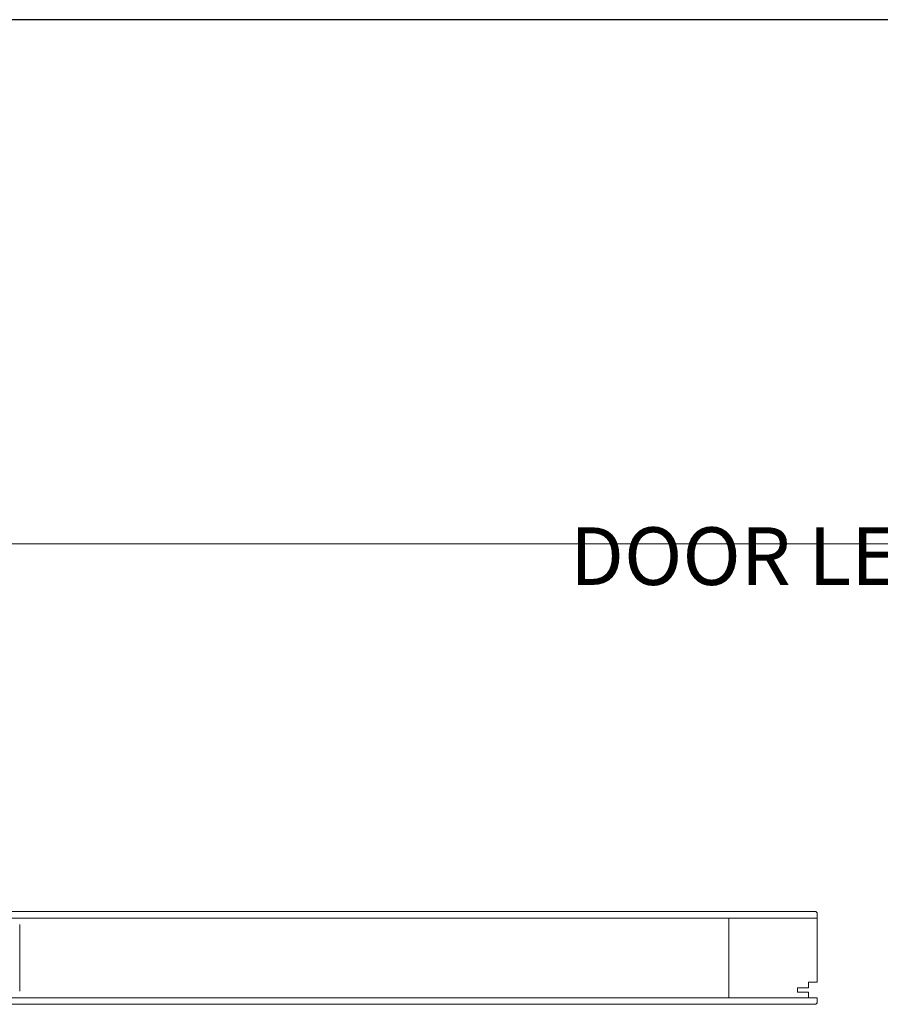
# Model space of a CAD drawing. Units: millimetres. Extents: x -2628 to -430, y -923 to 1054.
# Drawn here: x -1993 to -1961, y 344 to 382 of the extents above; entities that cross this region are included whole.
import ezdxf

# ---------------------------------------------------------------- set-up
doc = ezdxf.new("R2010")
doc.units = ezdxf.units.MM
for name, color, linetype, lineweight in [('PROSPETTI', 7, 'Continuous', 15), ('QUOTE', 7, 'Continuous', 9), ('Visibile (ISO)', 7, 'Continuous', 15)]:
    doc.layers.add(name, color=color, linetype=linetype, lineweight=lineweight)
doc.styles.get("Standard").update_dxf_attribs({"font": 'arial.ttf'})

msp = doc.modelspace()

# ---------------------------------------------------------------- linework, layer by layer
at = {"layer": 'Defpoints'}
msp.add_line((-1843.586, 381.97, -77.266), (-2053.586, 381.97, -77.266), dxfattribs=at)
at = {"layer": 'PROSPETTI'}
for p, q in [((-2043.586, 361.97, -77.266), (-1848.586, 361.97, -77.266)), ((-1963.118, 347.949, -77.266), (-2029.521, 347.949, -77.266)), ((-2026.23, 347.696, -77.266), (-1966.409, 347.696, -77.266)), ((-2026.23, 344.658, -77.266), (-1966.409, 344.658, -77.266)), ((-1963.118, 344.405, -77.266), (-2029.521, 344.405, -77.266))]:
    msp.add_line(p, q, dxfattribs=at)
at = {"layer": 'Visibile (ISO)'}
for p, q in [((-1963.034, 347.696, -77.266), (-1963.034, 347.865, -77.266)), ((-1966.409, 344.658, -77.266), (-1966.409, 347.696, -77.266)), ((-1966.409, 344.658, -77.266), (-1966.409, 347.696, -77.266)), ((-1966.409, 347.696, -77.266), (-1963.034, 347.696, -77.266)), ((-1963.034, 345.249, -77.266), (-1963.034, 347.696, -77.266)), ((-1993.449, 347.454, -77.266), (-1993.449, 344.901, -77.266)), ((-1963.371, 345.038, -77.266), (-1963.371, 345.249, -77.266)), ((-1963.371, 345.249, -77.266), (-1963.034, 345.249, -77.266)), ((-1963.793, 344.869, -77.266), (-1963.793, 345.038, -77.266)), ((-1963.793, 345.038, -77.266), (-1963.371, 345.038, -77.266)), ((-1963.371, 344.869, -77.266), (-1963.793, 344.869, -77.266)), ((-1963.371, 344.658, -77.266), (-1963.371, 344.869, -77.266)), ((-1966.409, 344.658, -77.266), (-1963.034, 344.658, -77.266)), ((-1963.034, 344.658, -77.266), (-1963.034, 344.49, -77.266))]:
    msp.add_line(p, q, dxfattribs=at)
for centre, start, end in [((-1963.118, 347.865, -77.266), 0, 90), ((-1963.118, 344.49, -77.266), 270, 0)]:
    msp.add_arc(centre, 0.0844, start, end, dxfattribs=at)

# ---------------------------------------------------------------- texts
at = {"layer": 'QUOTE', "insert": (-1972.468, 366.271, -77.266), "char_height": 2.2, "width": 122.50083, "attachment_point": 1}
msp.add_mtext('\\pi64.732;WORKING DOOR LEAF SPECIFICATION', dxfattribs=at)

doc.saveas('drawing.dxf')
